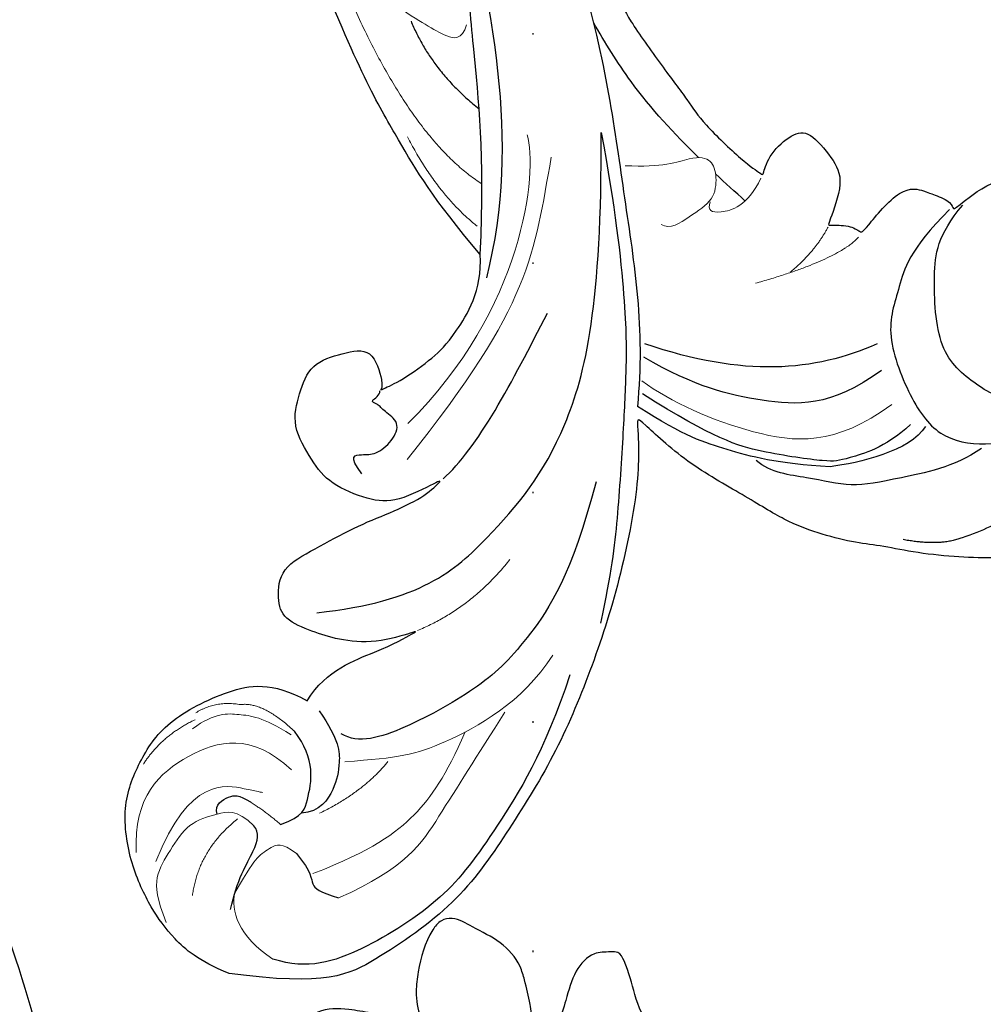
# Model space of a CAD drawing. Units: millimetres. Extents: x 5059 to 10099, y 2328 to 4110.
# Drawn here: x 8817 to 8884, y 2932 to 3001 of the extents above; entities that cross this region are included whole.
import ezdxf
from ezdxf.xclip import XClip

# ---------------------------------------------------------------- set-up
doc = ezdxf.new("R2010")
doc.units = ezdxf.units.MM
doc.header["$XCLIPFRAME"] = 2
doc.linetypes.add('DOT', pattern=[6.35, 0, -6.35])
for name, color, linetype in [('2018-圖筆規範-輪廓線', 8, 'Continuous'), ('H-08.木作(細線)', 8, 'Continuous'), ('格子', 1, 'Continuous')]:
    doc.layers.add(name, color=color, linetype=linetype)

# ---------------------------------------------------------------- blocks, each defined once
blk = doc.blocks.new('SE-21113L')
at = {"layer": 'H-08.木作(細線)', "lineweight": 30}
for points in [[(-38.212, 7.278), (-38.711, 8.374), (-38.711, 8.912), (-38.711, 10.223), (-38.711, 10.889), (-38.991, 13.468), (-38.969, 13.468), (-41.465, 11.856), (-42.863, 11.061), (-42.863, 11.082), (-43.53, 9.277), (-44.111, 8.976), (-44.541, 8.632), (-45.509, 9.492), (-45.401, 9.492), (-45.81, 9.041), (-45.831, 9.041), (-45.831, 2.257), (-45.469, 1.326), (-45.469, 0.612), (-46.119, 0.331), (-46.726, 0.331), (-47.527, 0.634), (-48.112, 1.067), (-48.158, 1.067), (-47.79, -3.203), (-48.136, -4.285), (-48.764, -4.935), (-49.436, -5.216), (-49.956, -5.216), (-50.216, -5.216), (-50.304, -5.216), (-50.304, -8.215), (-50.629, -10.682), (-50.953, -11.093), (-51.517, -11.331), (-52.405, -11.331), (-53.271, -10.812), (-54.603, -9.917), (-55.85, -8.222), (-56.716, -6.284), (-56.785, -6.284), (-57.963, -7.08), (-59.14, -7.08), (-59.798, -6.18), (-59.798, -6.353), (-60.699, -7.703), (-62.327, -11.682), (-63.4, -14.554), (-64.094, -15.984), (-64.926, -20.068), (-64.926, -21.59), (-64.995, -21.59), (-63.436, -21.175), (-61.393, -21.763), (-60.596, -22.663), (-61.358, -25.085), (-62.245, -26.622), (-65.527, -27.295), (-65.483, -27.295), (-64.657, -28.554), (-64.657, -29.532), (-64.657, -29.597), (-60.31, -30.096), (-59.832, -31.92), (-59.832, -31.986), (-59.484, -33.549), (-59.854, -34.049), (-59.854, -34.151), (-56.788, -35.106), (-54.518, -37.755), (-52.506, -41.425), (-52.766, -46.515), (-54.375, -51.756), (-55.183, -52.503), (-56.19, -53.291), (-57.875, -55.106), (-59.363, -56.024), (-61.989, -56.811), (-62.69, -56.811), (-67.855, -56.811), (-69.327, -56.811), (-73.702, -54.808), (-74.996, -53.794), (-77.026, -52.081), (-79.021, -49.284), (-80.281, -47.151), (-81.631, -44.363), (-82.4, -42.213), (-83.234, -40.603), (-84.003, -38.123), (-84.486, -35.842), (-84.486, -32.495), (-84.76, -27.796), (-83.9, -23.275), (-83.9, -23.187), (-87.184, -25.631), (-94.203, -28.352), (-100.554, -29.961), (-106.922, -31.025), (-113.342, -31.025), (-119.181, -30.814), (-125.815, -27.988), (-128.967, -26.119), (-131.797, -19.913)], [(-80.139, -7.92), (-78.594, -2.968), (-76.567, 0.847), (-74.003, 5.907), (-69.287, 12.379)], [(-112.847, -14.343), (-110.272, -14.343), (-107.113, -16.929), (-104.635, -18.224), (-104.658, -18.224), (-106.953, -16.271), (-108.158, -13.84), (-108.567, -12.114), (-108.975, -9.904), (-107.998, -8.792), (-106.02, -7.792), (-103.679, -9.132), (-100.861, -10.654), (-98.701, -12.244), (-96.582, -13.609), (-94.9, -14.063), (-94.9, -13.972), (-97.9, -12.246), (-98.741, -10.543), (-99.285, -7.585), (-98.581, -5.746), (-97.238, -3.15), (-95.078, -2.446), (-92.851, -1.946), (-91.078, -3.513), (-89.555, -5.012), (-91.396, -7.101), (-91.874, -7.101), (-91.805, -7.101), (-90.532, -7.987), (-87.873, -9.032), (-86.208, -9.419), (-82.207, -9.396), (-80.139, -7.92)], [(-131.797, -19.913), (-132.218, -17.592), (-131.835, -15.221), (-130.91, -12.94), (-129.147, -10.057), (-125.961, -7.32), (-122.72, -6.709), (-119.394, -6.709), (-115.058, -9.244), (-113.032, -11.516), (-112.847, -14.343)]]:
    blk.add_open_spline(points, degree=3, dxfattribs=at)
at = {"layer": 'H-08.木作(細線)', "lineweight": 15}
for points, degree in [([(-67.124, 1.432), (-68.229, 1.137), (-68.633, 2.195), (-68.611, 3.741), (-68.764, 6.156), (-67.912, 9.83), (-66.972, 11.104)], 3), ([(-69.094, 10.475), (-75.921, 0.746), (-75.921, -5.388)], 2), ([(-75.921, 0.746), (-78.195, -3.118), (-78.589, -6.678)], 2), ([(-92.775, -9.954), (-81.796, -12.516), (-73.067, -8.245), (-71.357, -6.222)], 3), ([(-122.68, -7.071), (-120.341, -7.071), (-118.131, -8.46)], 2), ([(-115.45, -14.665), (-115.45, -12.301), (-116.199, -10.878), (-116.939, -9.366), (-118.759, -8.649)], 3), ([(-115.551, -10.579), (-116.201, -8.985), (-117.7, -8.241)], 2), ([(-94.934, -11.257), (-81.076, -12.786), (-78.151, -11.078), (-71.762, -8.47)], 3), ([(-127.946, -11.419), (-121.737, -10.244), (-119.913, -15.134), (-119.913, -15.134), (-119.913, -15.134)], 3), ([(-115.117, -14.745), (-114.554, -11.74), (-115.551, -10.579)], 2), ([(-122.184, -15.864), (-121.836, -14.205), (-122.874, -13.281), (-124.414, -11.858), (-126.764, -11.858), (-128.885, -11.858), (-130.092, -12.868), (-131.144, -14.31)], 3), ([(-69.518, -13.149), (-68.281, -15.392), (-66.34, -16.79), (-65.889, -18.03), (-66.746, -18.955), (-68.214, -19.699), (-70.065, -18.842), (-71.645, -18.166), (-71.645, -17.444)], 3), ([(-128.585, -14.851), (-125.656, -13.503), (-122.393, -14.656)], 2), ([(-120.92, -14.773), (-120.92, -16.064), (-121.121, -17.385)], 2), ([(-119.01, -19.266), (-116.087, -21.063), (-113.431, -21.359)], 2), ([(-65.197, -21.588), (-67.356, -21.873), (-69.105, -20.254), (-69.105, -19.657), (-68.489, -19.484)], 3), ([(-73.662, -37.73), (-78.255, -35.904), (-80.793, -30.935), (-81.763, -24.623), (-81.563, -22.135)], 3), ([(-65.053, -29.528), (-67.19, -29.157), (-71.596, -25.183)], 2), ([(-69.651, -26.826), (-67.577, -27.507), (-65.589, -27.367)], 2)]:
    blk.add_open_spline(points, degree=degree, dxfattribs=at)
at = {"layer": 'H-08.木作(細線)', "lineweight": 25}
for points, degree in [([(-80.139, -7.92), (-73.854, -4.328), (-68.536, 0.047), (-61.548, 5.199), (-56.335, 9.991)], 3), ([(-81.268, -9.163), (-71.661, -6.036), (-65.245, 0.663), (-57.41, 8.283)], 3), ([(-68.985, 4.837), (-71.178, 1.732), (-71.605, -2.407)], 2), ([(-59.616, -3.067), (-64.204, -8.266), (-71.621, -14.291), (-78.327, -20.361), (-83.243, -22.824)], 3), ([(-97.453, -9.111), (-96.919, -7.574), (-96.236, -8.492), (-95.894, -9.175), (-94.377, -9.751), (-92.967, -9.474), (-92.967, -8.044), (-92.711, -7.467), (-92.967, -6.793), (-92.155, -7.284), (-91.897, -7.085)], 3), ([(-107.305, -11.641), (-102.803, -17.332), (-96.401, -19.121), (-87.885, -20.205), (-78.608, -16.953), (-68.461, -10.505)], 3), ([(-68.461, -10.505), (-72.343, -14.111), (-77.994, -18.601), (-81.469, -20.793), (-84.982, -22.775), (-90.696, -25.912), (-94.021, -27.493), (-97.365, -28.709)], 3), ([(-122.874, -13.281), (-122.385, -12.735), (-121.265, -13.367), (-120.92, -13.797), (-120.92, -14.773)], 3), ([(-94.725, -14.076), (-91.717, -15.002), (-86.382, -14.53), (-81.104, -14.057)], 3), ([(-121.121, -17.385), (-119.829, -18.447), (-118.679, -18.045), (-116.755, -17.385), (-115.519, -15.864), (-115.117, -14.745)], 3), ([(-112.993, -15.426), (-113.951, -17.717), (-115.374, -18.645), (-116.854, -19.254), (-118.915, -19.254), (-119.674, -18.19)], 3), ([(-127.987, -17.615), (-126.034, -16.869), (-123.276, -16.869), (-122.414, -16.467), (-122.184, -15.864)], 3), ([(-89.211, -23.192), (-95.628, -25.23), (-101.275, -25.095), (-105.395, -24.18), (-111.062, -21.111), (-113.523, -18.977), (-113.523, -17.582)], 3), ([(-122.246, -19.406), (-122.767, -21.024), (-123.635, -21.4), (-123.635, -22.18), (-123.288, -23.539)], 3), ([(-70.642, -34.597), (-74.588, -31.953), (-77.587, -28.011), (-79.27, -20.938)], 3), ([(-72.039, -35.845), (-76.11, -34.25), (-78.434, -29.998), (-79.947, -25.482), (-80.105, -21.367)], 3), ([(-101.55, -28.836), (-107.085, -30.23), (-113.88, -30.23), (-119.33, -29.917), (-125.695, -26.898), (-128.695, -24.431), (-129.323, -21.951)], 3), ([(-79.609, -36.409), (-81.415, -33.223), (-82.545, -29.405), (-83.243, -26.782), (-83.243, -22.824)], 3), ([(-74.141, -39.568), (-76.515, -38.923), (-78.824, -36.777), (-79.281, -36.409), (-81.343, -31.873), (-82.313, -28.541), (-82.313, -22.663)], 3), ([(-72.914, -44.625), (-75.047, -43.732), (-77.998, -40.566), (-80.099, -38.468), (-80.98, -35.539), (-82.211, -33.136), (-81.997, -31.834)], 3), ([(-60.027, -33.86), (-63.932, -32.967), (-66.57, -33.889), (-69.69, -34.55), (-72.877, -38.858), (-73.954, -42.074), (-72.352, -45.175), (-70.868, -46.709), (-70.266, -46.709)], 3), ([(-67.676, -45.712), (-69.372, -44.292), (-69.372, -41.913), (-68.985, -38.464), (-64.321, -35.18), (-62.008, -34.107), (-59.279, -34.476)], 3), ([(-73.692, -40.528), (-75.739, -40.528), (-78.319, -37.978), (-79.609, -36.409)], 3), ([(-78.888, -46.816), (-80.218, -45.846), (-81.19, -43.414)], 2), ([(-70.253, -49.217), (-72.433, -49.72), (-75.758, -48.91), (-77.715, -47.821), (-78.888, -46.816)], 3)]:
    blk.add_open_spline(points, degree=degree, dxfattribs=at)
at = {"layer": 'H-08.木作(細線)'}
blk.add_open_spline([(-66.317, -17.163), (-65.823, -14.838), (-64.798, -10.973), (-63.034, -7.381), (-62.26, -5.932)], degree=3, knots=[5.471751, 5.471751, 5.471751, 5.471751, 12.576461, 17.493069, 17.493069, 17.493069, 17.493069], dxfattribs=at)
at = {"layer": 'H-08.木作(細線)', "lineweight": 13}
for points in [[(-117.5, -15.99), (-116.774, -12.211), (-120.254, -8.94), (-124.907, -7.696), (-128.151, -9.939)], [(-101.025, -27.095), (-104.943, -27.095), (-111.323, -23.531), (-112.78, -21.875), (-115.036, -18.838)]]:
    blk.add_open_spline(points, degree=3, dxfattribs=at)
at = {"layer": 'H-08.木作(細線)', "lineweight": 5}
for points, degree in [([(-129.323, -21.951), (-129.323, -19.071), (-127.987, -17.615), (-126.837, -17.237)], 3), ([(-122.246, -19.406), (-122.096, -18.097), (-122.844, -17.678), (-123.854, -17.18), (-124.983, -17.18), (-126.837, -17.237)], 3), ([(-96.998, -21.021), (-101.264, -20.573), (-104.605, -18.23)], 2), ([(-122.807, -21.123), (-119.231, -23.761), (-115.473, -25.231), (-112.175, -25.297), (-108.8, -24.815)], 3), ([(-123.288, -23.539), (-118.973, -26.401), (-115.085, -26.401), (-109.831, -26.401), (-106.153, -26.401)], 3)]:
    blk.add_open_spline(points, degree=degree, dxfattribs=at)
at = {"layer": 'H-08.木作(細線)'}
blk.add_open_spline([(-67.138, -21.515), (-66.978, -20.596), (-66.815, -19.677), (-66.639, -18.763)], degree=3, dxfattribs=at)
blk = doc.blocks.new('SE-21073-d')
at = {"layer": 'H-08.木作(細線)'}
blk.add_lwpolyline([(-81.151, 38.916, 0.130668), (-110.018, 67.8, 0.305409), (-142.896, 64.937, 0.211887), (-148.259, 54.642)], format="xyb", dxfattribs=at)
for points, knots in [([(-45.405, 50.198), (-39.192, 55.19), (-24.893, 63.915), (-3.939, 68.375), (13.477, 66.914), (18.851, 59.901), (22.814, 59.39), (23.931, 55.105), (26.989, 54.179), (27.787, 50.953), (27.606, 47.956), (29.927, 46.183), (30.387, 39.489), (28.042, 33.893), (21.979, 30.914), (15.745, 32.488), (13.856, 36.762), (14.526, 39.542), (16.447, 41.24), (18.842, 41.142), (18.637, 39.947), (18.098, 38.997), (19.265, 37.818), (20.993, 37.817), (23.16, 38.637), (24.627, 39.639), (25.811, 41.216)], [0, 0, 0, 0, 24.766469, 47.992044, 65.710413, 69.774436, 72.801224, 77.652326, 80.282959, 83.683373, 85.905313, 88.966222, 93.359171, 100.455252, 107.610262, 113.541368, 117.445748, 120.518716, 122.597714, 124.41981, 125.420306, 126.07302, 127.453185, 129.139942, 130.796414, 134.157383, 134.157383, 134.157383, 134.157383]), ([(-45.405, 50.198), (-39.192, 55.19), (-24.893, 63.915), (-3.939, 68.375), (13.477, 66.914), (18.851, 59.901), (22.814, 59.39), (23.931, 55.105), (26.989, 54.179), (27.787, 50.953), (27.606, 47.956), (29.927, 46.183), (30.387, 39.489), (28.042, 33.893), (21.979, 30.914), (15.745, 32.488), (13.856, 36.762), (14.526, 39.542), (16.447, 41.24), (18.842, 41.142), (18.637, 39.947), (18.098, 38.997), (19.265, 37.818), (20.993, 37.817), (23.16, 38.637), (24.627, 39.639), (25.811, 41.216)], [0, 0, 0, 0, 24.766469, 47.992044, 65.710413, 69.774436, 72.801224, 77.652326, 80.282959, 83.683373, 85.905313, 88.966222, 93.359171, 100.455252, 107.610262, 113.541368, 117.445748, 120.518716, 122.597714, 124.41981, 125.420306, 126.07302, 127.453185, 129.139942, 130.796414, 134.157383, 134.157383, 134.157383, 134.157383]), ([(-45.405, 50.198), (-39.192, 55.19), (-24.893, 63.915), (-3.939, 68.375), (13.477, 66.914), (18.851, 59.901), (22.64, 59.412), (23.532, 56.593), (24.388, 55.561)], [0, 0, 0, 0, 24.766469, 47.992044, 65.710413, 69.774436, 72.801224, 77.126394, 77.126394, 77.126394, 77.126394])]:
    blk.add_open_spline(points, degree=3, knots=knots, dxfattribs=at)
blk = doc.blocks.new('SE-21228L')
at = {"layer": '2018-圖筆規範-輪廓線'}
for points in [[(1613.461, 2247.488), (1613.457, 2246.219), (1613.586, 2244.478), (1613.747, 2243.5), (1614.874, 2241.656), (1616.599, 2240.268), (1617.914, 2239.479), (1618.675, 2239.523), (1619.362, 2240.064), (1620.811, 2242.798), (1621.162, 2244.127), (1621.148, 2245.941), (1621.017, 2246.642), (1621.031, 2247.124), (1621.192, 2247.402), (1621.587, 2247.373), (1622.069, 2247.022), (1622.785, 2246.219), (1624.51, 2245.138), (1625.98, 2244.659), (1628.155, 2244.495), (1628.926, 2244.939), (1629.371, 2245.944), (1629.418, 2247.836), (1628.95, 2249.448), (1628.015, 2250.757), (1627.032, 2251.575), (1626.378, 2252.322), (1625.934, 2253.304), (1626.074, 2254.425), (1626.892, 2254.939), (1627.804, 2255.056), (1628.926, 2254.542), (1630.47, 2253.607), (1632.294, 2252.299), (1633.79, 2251.715), (1636.016, 2251.743), (1637.373, 2252.421), (1637.419, 2253.472), (1636.671, 2254.617), (1636.063, 2255.108), (1635.759, 2255.435), (1635.923, 2255.879), (1636.204, 2256.112), (1636.788, 2256.089), (1638.732, 2256.843), (1639.878, 2258.011), (1639.948, 2258.922), (1639.597, 2259.506), (1638.989, 2259.95), (1638.708, 2260.254), (1638.872, 2260.628), (1639.34, 2260.932), (1639.854, 2260.978), (1642.147, 2261.076), (1644.392, 2261.66), (1646.288, 2262.926), (1647.597, 2264.795), (1647.878, 2266.197), (1647.62, 2266.875), (1647.34, 2267.085), (1646.919, 2267.155), (1646.942, 2267.155)], [(1576.596, 2263.302), (1580.04, 2262.953), (1584.837, 2262.226), (1590.25, 2260.407), (1597.688, 2256.154), (1603.85, 2250.764), (1605.373, 2249.174), (1606.145, 2246.653), (1606.532, 2244.223), (1606.873, 2243.587), (1607.37, 2243.46), (1608.503, 2243.424), (1609.931, 2244.428), (1610.959, 2246.322), (1611.621, 2247.896), (1611.679, 2248.143)]]:
    blk.add_spline(points, degree=3, dxfattribs=at)
blk = doc.blocks.new('格子')
at = {"layer": '格子', "linetype": 'DOT', "ltscale": 2.5}
blk.add_lwpolyline([(1000, 0), (1000, -3000)], dxfattribs=at)

msp = doc.modelspace()

# ---------------------------------------------------------------- block references
at = {"color": 179, "true_color": 0x24243d}
ref = msp.add_blockref('格子', (7853.09, 3511.022), dxfattribs=at)
XClip(ref).set_block_clipping_path([(49.9154997132, -805.8681471445), (1804.8948984429, 4.2921063462)])
at = {"rotation": 270}
msp.add_blockref('SE-21073-d', (8753.09, 2914.572), dxfattribs=at)
at = {"layer": 'H-08.木作(細線)', "rotation": 57.6904114957667}
msp.add_blockref('SE-21113L', (8885.566, 3056.369), dxfattribs=at)
at = {"layer": 'H-08.木作(細線)', "color": 242, "true_color": 0xcd2027, "rotation": 188.7700081177578}
msp.add_blockref('SE-21228L', (10105.013, 5398.137), dxfattribs=at)

doc.saveas('drawing.dxf')
